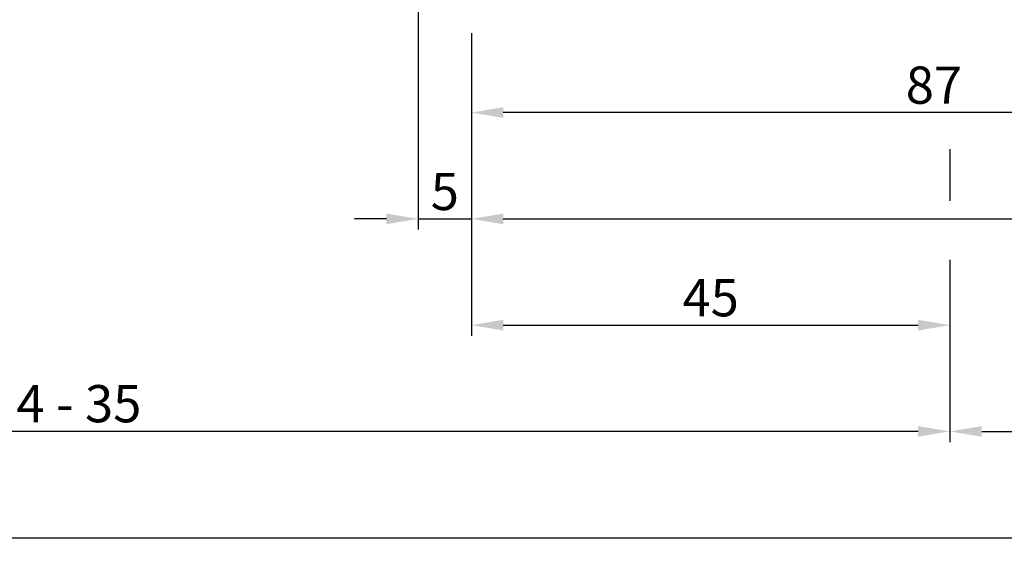
# Model space of a CAD drawing. Extents: x -1687 to 6620, y 1351 to 5406.
# Drawn here: x -1538 to -1445, y 4667 to 4717 of the extents above; entities that cross this region are included whole.
import ezdxf

# ---------------------------------------------------------------- set-up
doc = ezdxf.new("R2010")
doc.units = 0
doc.header["$PDMODE"] = 2
doc.header["$PDSIZE"] = 5
doc.layers.get('DEFPOINTS').update_dxf_attribs({"color": 31, "linetype": 'ZIGZAG'})
doc.layers.add('RE_DIM1', color=7, linetype='CONTINUOUS')
doc.styles.add('REYNOLDS1', font='ARIAL.TTF')
doc.linetypes.add('ZIGZAG', pattern='A,0.00254,-5.08,[131,ltypeshp.shx,S=5.08,R=0,X=-5.08,Y=0],-10.16,[131,ltypeshp.shx,S=5.08,R=180,X=5.08,Y=0],-5.08', length=20.32254)
doc.dimstyles.new('REYNOLDS', dxfattribs={"dimscale": 0, "dimtxt": 3, "dimasz": 3, "dimexe": 1, "dimexo": 1, "dimgap": 0.8, "dimtad": 1, "dimdec": 1, "dimdsep": 46, "dimtxsty": 'REYNOLDS1', "dimcen": 2.5, "dimclrd": 7, "dimclre": 7, "dimclrt": 2, "dimadec": 0, "dimazin": 0, "dimtfac": 1, "dimtdec": 1, "dimtmove": 0, "dimatfit": 3, "dimfxl": 0, "dimtolj": 1, "dimtzin": 0, "dimarcsym": 0})

# ---------------------------------------------------------------- blocks, each defined once
blk = doc.blocks.new('*D56')
at = {"layer": 'DEFPOINTS', "color": 0, "linetype": 'Continuous', "ltscale": 0.25}
for p in [(-1500.357, 4753.605), (-1495.357, 4714.614), (-1495.357, 4698.136)]:
    blk.add_point(p, dxfattribs=at)
at = {"layer": 'RE_DIM1', "color": 7, "linetype": 'Continuous', "lineweight": -2, "ltscale": 0.25}
for p, q in [((-1500.357, 4752.605), (-1500.357, 4697.136)), ((-1495.357, 4713.614), (-1495.357, 4697.136)), ((-1503.357, 4698.136), (-1506.357, 4698.136)), ((-1500.357, 4698.136), (-1495.357, 4698.136)), ((-1492.357, 4698.136), (-1489.357, 4698.136))]:
    blk.add_line(p, q, dxfattribs=at)
at = {"layer": 'RE_DIM1', "color": 7, "linetype": 'Continuous', "ltscale": 0.25}
for points in [[(-1503.357, 4698.636), (-1503.357, 4697.636), (-1500.357, 4698.136)], [(-1492.357, 4698.636), (-1492.357, 4697.636), (-1495.357, 4698.136)]]:
    blk.add_solid(points, dxfattribs=at)
at = {"layer": 'RE_DIM1', "color": 2, "linetype": 'Continuous', "ltscale": 0.25, "insert": (-1497.857, 4700.716), "char_height": 3.5, "attachment_point": 5, "style": 'REYNOLDS1'}
blk.add_mtext('\\A1;5', dxfattribs=at)
blk = doc.blocks.new('*D57')
at = {"layer": 'DEFPOINTS', "color": 0, "linetype": 'Continuous', "ltscale": 0.25}
for p in [(-1216.38, 4752.105), (-1495.357, 4715.614), (-1216.38, 4698.136)]:
    blk.add_point(p, dxfattribs=at)
at = {"layer": 'RE_DIM1', "color": 7, "linetype": 'Continuous', "lineweight": -2, "ltscale": 0.25}
for p, q in [((-1216.38, 4751.105), (-1216.38, 4697.136)), ((-1495.357, 4714.614), (-1495.357, 4697.136)), ((-1492.357, 4698.136), (-1219.38, 4698.136))]:
    blk.add_line(p, q, dxfattribs=at)
at = {"layer": 'RE_DIM1', "color": 7, "linetype": 'Continuous', "ltscale": 0.25}
for points in [[(-1492.357, 4698.636), (-1492.357, 4697.636), (-1495.357, 4698.136)], [(-1219.38, 4698.636), (-1219.38, 4697.636), (-1216.38, 4698.136)]]:
    blk.add_solid(points, dxfattribs=at)
at = {"layer": 'RE_DIM1', "color": 2, "linetype": 'Continuous', "ltscale": 0.25, "insert": (-1355.869, 4700.747), "char_height": 3.5, "attachment_point": 5, "style": 'REYNOLDS1'}
blk.add_mtext('\\A1;VLEUGELBREEDTE   VB =  B / 4 + 73', dxfattribs=at)
blk = doc.blocks.new('*D60')
at = {"layer": 'DEFPOINTS', "color": 0, "linetype": 'Continuous', "ltscale": 0.25}
for p in [(-1495.357, 4716.614), (-1408.365, 4714.995), (-1495.357, 4708.136)]:
    blk.add_point(p, dxfattribs=at)
at = {"layer": 'RE_DIM1', "color": 7, "linetype": 'Continuous', "lineweight": -2, "ltscale": 0.25}
for p, q in [((-1495.357, 4715.614), (-1495.357, 4707.136)), ((-1408.365, 4713.995), (-1408.365, 4707.136)), ((-1411.365, 4708.136), (-1492.357, 4708.136))]:
    blk.add_line(p, q, dxfattribs=at)
at = {"layer": 'RE_DIM1', "color": 7, "linetype": 'Continuous', "ltscale": 0.25}
for points in [[(-1492.357, 4708.636), (-1492.357, 4707.636), (-1495.357, 4708.136)], [(-1411.365, 4708.636), (-1411.365, 4707.636), (-1408.365, 4708.136)]]:
    blk.add_solid(points, dxfattribs=at)
at = {"layer": 'RE_DIM1', "color": 2, "linetype": 'Continuous', "ltscale": 0.25, "insert": (-1451.861, 4710.723), "char_height": 3.5, "attachment_point": 5, "style": 'REYNOLDS1'}
blk.add_mtext('\\A1;87', dxfattribs=at)
blk = doc.blocks.new('*D69')
at = {"layer": 'DEFPOINTS', "color": 0, "linetype": 'Continuous', "ltscale": 0.25}
for p in [(-1621.334, 4750.605), (-1450.357, 4695.281), (-1621.334, 4678.136)]:
    blk.add_point(p, dxfattribs=at)
at = {"layer": 'RE_DIM1', "color": 7, "linetype": 'Continuous', "lineweight": -2, "ltscale": 0.25}
for p, q in [((-1621.334, 4749.605), (-1621.334, 4677.136)), ((-1450.357, 4694.281), (-1450.357, 4677.136)), ((-1453.357, 4678.136), (-1618.334, 4678.136))]:
    blk.add_line(p, q, dxfattribs=at)
at = {"layer": 'RE_DIM1', "color": 7, "linetype": 'Continuous', "ltscale": 0.25}
for points in [[(-1618.334, 4678.636), (-1618.334, 4677.636), (-1621.334, 4678.136)], [(-1453.357, 4678.636), (-1453.357, 4677.636), (-1450.357, 4678.136)]]:
    blk.add_solid(points, dxfattribs=at)
at = {"layer": 'RE_DIM1', "color": 2, "linetype": 'Continuous', "ltscale": 0.25, "insert": (-1535.845, 4680.747), "char_height": 3.5, "attachment_point": 5, "style": 'REYNOLDS1'}
blk.add_mtext('\\A1;B / 4 - 35', dxfattribs=at)
blk = doc.blocks.new('*D70')
at = {"layer": 'DEFPOINTS', "color": 0, "linetype": 'Continuous', "ltscale": 0.25}
for p in [(-1621.334, 4750.605), (-797.457, 4749.605), (-797.457, 4668.136)]:
    blk.add_point(p, dxfattribs=at)
at = {"layer": 'RE_DIM1', "color": 7, "linetype": 'Continuous', "lineweight": -2, "ltscale": 0.25}
for p, q in [((-1621.334, 4749.605), (-1621.334, 4667.136)), ((-797.457, 4748.605), (-797.457, 4667.136)), ((-1618.334, 4668.136), (-800.457, 4668.136))]:
    blk.add_line(p, q, dxfattribs=at)
at = {"layer": 'RE_DIM1', "color": 7, "linetype": 'Continuous', "ltscale": 0.25}
for points in [[(-1618.334, 4668.636), (-1618.334, 4667.636), (-1621.334, 4668.136)], [(-800.457, 4668.636), (-800.457, 4667.636), (-797.457, 4668.136)]]:
    blk.add_solid(points, dxfattribs=at)
at = {"layer": 'RE_DIM1', "color": 2, "linetype": 'Continuous', "ltscale": 0.25, "insert": (-1209.395, 4670.686), "char_height": 3.5, "attachment_point": 5, "style": 'REYNOLDS1'}
blk.add_mtext('\\A1;B', dxfattribs=at)
blk = doc.blocks.new('*D72')
at = {"layer": 'DEFPOINTS', "color": 0, "linetype": 'Continuous', "ltscale": 0.25}
for p in [(-1495.357, 4715.614), (-1450.357, 4695.281), (-1450.357, 4688.136)]:
    blk.add_point(p, dxfattribs=at)
at = {"layer": 'RE_DIM1', "color": 7, "linetype": 'Continuous', "lineweight": -2, "ltscale": 0.25}
for p, q in [((-1495.357, 4714.614), (-1495.357, 4687.136)), ((-1450.357, 4694.281), (-1450.357, 4687.136)), ((-1492.357, 4688.136), (-1453.357, 4688.136))]:
    blk.add_line(p, q, dxfattribs=at)
at = {"layer": 'RE_DIM1', "color": 7, "linetype": 'Continuous', "ltscale": 0.25}
for points in [[(-1492.357, 4688.636), (-1492.357, 4687.636), (-1495.357, 4688.136)], [(-1453.357, 4688.636), (-1453.357, 4687.636), (-1450.357, 4688.136)]]:
    blk.add_solid(points, dxfattribs=at)
at = {"layer": 'RE_DIM1', "color": 2, "linetype": 'Continuous', "ltscale": 0.25, "insert": (-1472.857, 4690.716), "char_height": 3.5, "attachment_point": 5, "style": 'REYNOLDS1'}
blk.add_mtext('\\A1;45', dxfattribs=at)
blk = doc.blocks.new('*D74')
at = {"layer": 'DEFPOINTS', "color": 0, "linetype": 'Continuous', "ltscale": 0.25}
for p in [(-1209.395, 4698.136), (-1450.357, 4695.281), (-1209.395, 4678.136)]:
    blk.add_point(p, dxfattribs=at)
at = {"layer": 'RE_DIM1', "color": 7, "linetype": 'Continuous', "lineweight": -2, "ltscale": 0.25}
for p, q in [((-1209.395, 4697.136), (-1209.395, 4677.136)), ((-1450.357, 4694.281), (-1450.357, 4677.136)), ((-1447.357, 4678.136), (-1212.395, 4678.136))]:
    blk.add_line(p, q, dxfattribs=at)
at = {"layer": 'RE_DIM1', "color": 7, "linetype": 'Continuous', "ltscale": 0.25}
for points in [[(-1447.357, 4678.636), (-1447.357, 4677.636), (-1450.357, 4678.136)], [(-1212.395, 4678.636), (-1212.395, 4677.636), (-1209.395, 4678.136)]]:
    blk.add_solid(points, dxfattribs=at)
at = {"layer": 'RE_DIM1', "color": 2, "linetype": 'Continuous', "ltscale": 0.25, "insert": (-1329.876, 4680.747), "char_height": 3.5, "attachment_point": 5, "style": 'REYNOLDS1'}
blk.add_mtext('\\A1;B / 4 + 35', dxfattribs=at)

msp = doc.modelspace()

# ---------------------------------------------------------------- linework, layer by layer
at = {"layer": 'RE_DIM1', "color": 7, "linetype": 'Continuous', "ltscale": 0.5}
msp.add_line((-1450.357, 4704.696), (-1450.357, 4699.837), dxfattribs=at)

# ---------------------------------------------------------------- dimensions: what is measured, and where the dimension line sits
at = {"layer": 'RE_DIM1', "color": 7, "linetype": 'Continuous', "ltscale": 0.25}
for base, p1, p2, picture, middle in [((-1495.357, 4698.136), (-1500.357, 4753.605), (-1495.357, 4714.614), '*D56', (-1497.857, 4700.716)), ((-1495.357, 4708.136), (-1408.365, 4714.995), (-1495.357, 4716.614), '*D60', (-1451.861, 4710.723))]:
    dim = msp.add_linear_dim(base=base, p1=p1, p2=p2, angle=180, dimstyle='REYNOLDS', override={"dimscale": 1, "dimtxt": 3.5}, dxfattribs=at)
    dim.commit()
    dim.dimension.update_dxf_attribs({"geometry": picture, "text_midpoint": middle})
for base, p1, p2, text, picture, middle in [((-1216.38, 4698.136), (-1495.357, 4715.614), (-1216.38, 4752.105), 'VLEUGELBREEDTE   VB =  B / 4 + 73', '*D57', (-1355.869, 4700.747)), ((-1621.334, 4678.136), (-1450.357, 4695.281), (-1621.334, 4750.605), 'B / 4 - 35', '*D69', (-1535.845, 4680.747))]:
    dim = msp.add_linear_dim(base=base, p1=p1, p2=p2, angle=180, text=text, dimstyle='REYNOLDS', override={"dimscale": 1, "dimtxt": 3.5}, dxfattribs=at)
    dim.commit()
    dim.dimension.update_dxf_attribs({"geometry": picture, "text_midpoint": middle})
for base, p1, p2, text, picture, middle in [((-797.457, 4668.136), (-1621.334, 4750.605), (-797.457, 4749.605), 'B', '*D70', (-1209.395, 4670.686)), ((-1209.395, 4678.136), (-1450.357, 4695.281), (-1209.395, 4698.136), 'B / 4 + 35', '*D74', (-1329.876, 4680.747))]:
    dim = msp.add_linear_dim(base=base, p1=p1, p2=p2, text=text, dimstyle='REYNOLDS', override={"dimscale": 1, "dimtxt": 3.5}, dxfattribs=at)
    dim.commit()
    dim.dimension.update_dxf_attribs({"geometry": picture, "text_midpoint": middle})
dim = msp.add_linear_dim(base=(-1450.357, 4688.136), p1=(-1495.357, 4715.614), p2=(-1450.357, 4695.281), dimstyle='REYNOLDS', override={"dimscale": 1, "dimtxt": 3.5}, dxfattribs=at)
dim.commit()
dim.dimension.update_dxf_attribs({"geometry": '*D72', "text_midpoint": (-1472.857, 4690.716)})

doc.saveas('drawing.dxf')
